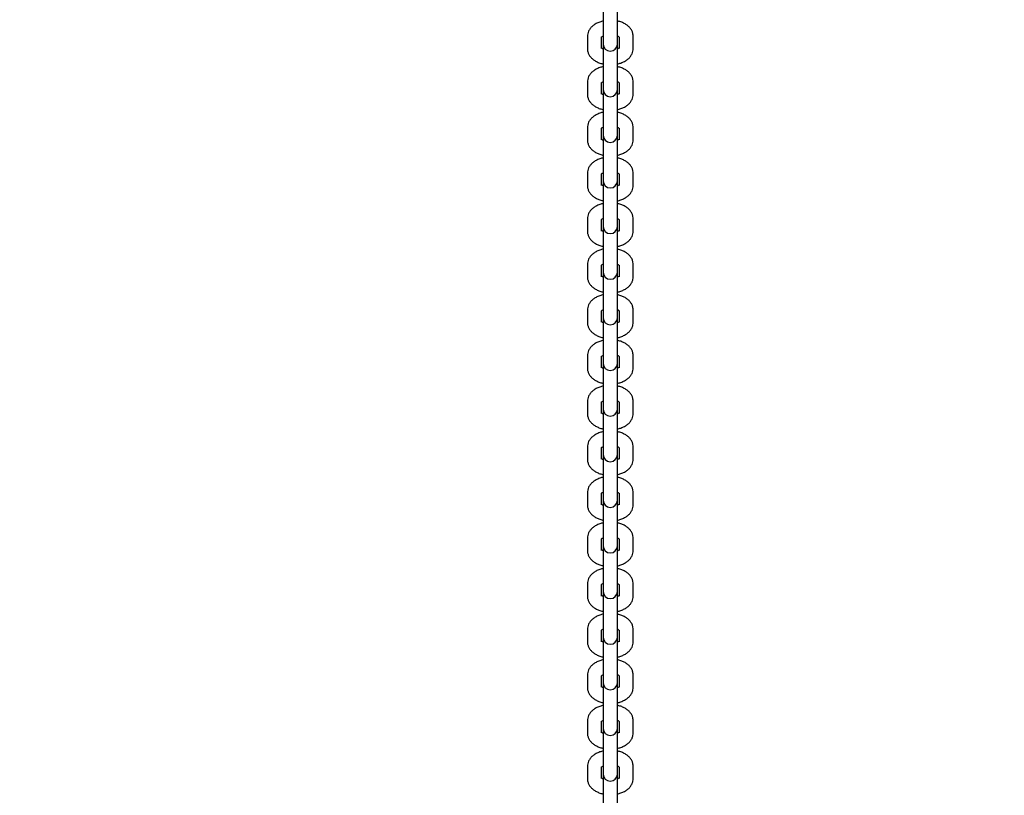
# Model space of a CAD drawing. Units: millimetres. Extents: x 0 to 2100, y 0 to 2970.
# Drawn here: x 723 to 764, y 2018 to 2051 of the extents above; entities that cross this region are included whole.
import ezdxf

# ---------------------------------------------------------------- set-up
doc = ezdxf.new("R2010")
doc.units = ezdxf.units.MM
doc.header["$LTSCALE"] = 100
doc.layers.add('SCHWARZ', color=7, linetype='Continuous')
doc.styles.add('SLDTEXTSTYLE3', font='GOTHIC.TTF', dxfattribs={"width": 0.913})
doc.dimstyles.new('SLDDIMSTYLE1', dxfattribs={"dimtxt": 28, "dimasz": 20, "dimexe": 0, "dimexo": 0.0625, "dimgap": 7, "dimtad": 1, "dimdec": 0, "dimrnd": 1e-09, "dimzin": 12, "dimdsep": 46, "dimtxsty": 'SLDTEXTSTYLE3', "dimsah": 1, "dimcen": 0.09, "dimse1": 1, "dimse2": 1, "dimadec": 0, "dimazin": 3, "dimtfac": 1, "dimtdec": 0, "dimtofl": 0, "dimtmove": 0, "dimatfit": 3, "dimfxl": 0, "dimfrac": 2, "dimtolj": 1, "dimtzin": 12, "dimarcsym": 0})

# ---------------------------------------------------------------- blocks, each defined once
blk = doc.blocks.new('_D_2')
at = {"layer": 'SCHWARZ'}
blk.add_line((809.439, 1805.06), (683.275, 1805.06), dxfattribs=at)
for points in [[(683.275, 1805.06), (703.275, 1801.06), (703.275, 1809.06)], [(809.439, 1805.06), (789.439, 1809.06), (789.439, 1801.06)]]:
    blk.add_solid(points, dxfattribs=at)
at = {"layer": 'SCHWARZ', "insert": (714.626, 1840.826), "char_height": 28, "attachment_point": 1, "style": 'SLDTEXTSTYLE3'}
blk.add_mtext('126', dxfattribs=at)
blk = doc.blocks.new('_D_3')
at = {"layer": 'SCHWARZ'}
blk.add_line((306.478, 1864.692), (306.478, 2077.146), dxfattribs=at)
for points in [[(306.478, 2077.146), (302.478, 2057.146), (310.478, 2057.146)], [(306.478, 1864.692), (310.478, 1884.692), (302.478, 1884.692)]]:
    blk.add_solid(points, dxfattribs=at)
at = {"layer": 'SCHWARZ', "insert": (270.712, 1946.405), "char_height": 28, "attachment_point": 1, "rotation": 90, "style": 'SLDTEXTSTYLE3'}
blk.add_mtext('212', dxfattribs=at)

msp = doc.modelspace()

# ---------------------------------------------------------------- linework, layer by layer
at = {"color": 7, "linetype": 'Continuous', "lineweight": 25}
for p, q in [((747.214, 2051.702), (747.214, 2050.419)), ((747.814, 2050.419), (747.814, 2051.702)), ((747.214, 2050.419), (747.214, 2049.905)), ((747.814, 2049.905), (747.814, 2050.419)), ((746.544, 2050.092), (746.544, 2049.578)), ((747.144, 2049.578), (747.144, 2050.069)), ((747.214, 2049.905), (747.214, 2049.771)), ((747.214, 2049.771), (747.214, 2048.488)), ((747.814, 2049.771), (747.814, 2049.905)), ((747.814, 2048.488), (747.814, 2049.771)), ((747.884, 2050.064), (747.884, 2049.578)), ((748.484, 2049.578), (748.484, 2050.092)), ((746.544, 2048.161), (746.544, 2047.647)), ((747.144, 2047.647), (747.144, 2048.138)), ((747.214, 2048.488), (747.214, 2047.974)), ((747.814, 2047.974), (747.814, 2048.488)), ((747.884, 2048.133), (747.884, 2047.647)), ((748.484, 2047.647), (748.484, 2048.161)), ((747.214, 2047.974), (747.214, 2047.84)), ((747.214, 2047.84), (747.214, 2046.557)), ((747.814, 2047.84), (747.814, 2047.974)), ((747.814, 2046.557), (747.814, 2047.84)), ((747.214, 2046.557), (747.214, 2046.043)), ((747.814, 2046.043), (747.814, 2046.557)), ((746.544, 2046.23), (746.544, 2045.716)), ((747.144, 2045.716), (747.144, 2046.207)), ((747.214, 2046.043), (747.214, 2045.908)), ((747.814, 2045.908), (747.814, 2046.043)), ((747.884, 2046.202), (747.884, 2045.716)), ((748.484, 2045.716), (748.484, 2046.23)), ((747.214, 2045.908), (747.214, 2044.626)), ((747.814, 2044.626), (747.814, 2045.908)), ((747.214, 2044.626), (747.214, 2044.112)), ((747.814, 2044.112), (747.814, 2044.626)), ((746.544, 2044.299), (746.544, 2043.785)), ((747.144, 2043.785), (747.144, 2044.276)), ((747.214, 2044.112), (747.214, 2043.977)), ((747.214, 2043.977), (747.214, 2042.695)), ((747.814, 2043.977), (747.814, 2044.112)), ((747.814, 2042.695), (747.814, 2043.977)), ((747.884, 2044.271), (747.884, 2043.785)), ((748.484, 2043.785), (748.484, 2044.299)), ((747.214, 2042.695), (747.214, 2042.181)), ((747.814, 2042.181), (747.814, 2042.695)), ((746.544, 2042.368), (746.544, 2041.854)), ((747.144, 2041.854), (747.144, 2042.345)), ((747.884, 2042.339), (747.884, 2041.854)), ((748.484, 2041.854), (748.484, 2042.368)), ((747.214, 2042.181), (747.214, 2042.046)), ((747.214, 2042.046), (747.214, 2040.764)), ((747.814, 2042.046), (747.814, 2042.181)), ((747.814, 2040.764), (747.814, 2042.046)), ((747.214, 2040.764), (747.214, 2040.25)), ((747.814, 2040.25), (747.814, 2040.764)), ((746.544, 2040.437), (746.544, 2039.922)), ((747.144, 2039.922), (747.144, 2040.414)), ((747.214, 2040.25), (747.214, 2040.115)), ((747.814, 2040.115), (747.814, 2040.25)), ((747.884, 2040.408), (747.884, 2039.922)), ((748.484, 2039.922), (748.484, 2040.437)), ((747.214, 2040.115), (747.214, 2038.833)), ((747.814, 2038.833), (747.814, 2040.115)), ((747.214, 2038.833), (747.214, 2038.318)), ((747.814, 2038.318), (747.814, 2038.833)), ((746.544, 2038.505), (746.544, 2037.991)), ((747.144, 2037.991), (747.144, 2038.483)), ((747.214, 2038.318), (747.214, 2038.184)), ((747.214, 2038.184), (747.214, 2036.902)), ((747.814, 2038.184), (747.814, 2038.318)), ((747.814, 2036.902), (747.814, 2038.184)), ((747.884, 2038.477), (747.884, 2037.991)), ((748.484, 2037.991), (748.484, 2038.505)), ((747.214, 2036.902), (747.214, 2036.387)), ((747.814, 2036.387), (747.814, 2036.902)), ((746.544, 2036.574), (746.544, 2036.06)), ((747.144, 2036.06), (747.144, 2036.552)), ((747.884, 2036.546), (747.884, 2036.06)), ((748.484, 2036.06), (748.484, 2036.574)), ((747.214, 2036.387), (747.214, 2036.253)), ((747.214, 2036.253), (747.214, 2034.97)), ((747.814, 2036.253), (747.814, 2036.387)), ((747.814, 2034.97), (747.814, 2036.253)), ((747.214, 2034.97), (747.214, 2034.456)), ((747.814, 2034.456), (747.814, 2034.97)), ((746.544, 2034.643), (746.544, 2034.129)), ((747.144, 2034.129), (747.144, 2034.621)), ((747.214, 2034.456), (747.214, 2034.322)), ((747.814, 2034.322), (747.814, 2034.456)), ((747.884, 2034.615), (747.884, 2034.129)), ((748.484, 2034.129), (748.484, 2034.643)), ((747.214, 2034.322), (747.214, 2033.039)), ((747.814, 2033.039), (747.814, 2034.322)), ((746.544, 2032.712), (746.544, 2032.198)), ((747.144, 2032.198), (747.144, 2032.69)), ((747.214, 2033.039), (747.214, 2032.525)), ((747.814, 2032.525), (747.814, 2033.039)), ((747.884, 2032.684), (747.884, 2032.198)), ((748.484, 2032.198), (748.484, 2032.712)), ((747.214, 2032.525), (747.214, 2032.391)), ((747.214, 2032.391), (747.214, 2031.108)), ((747.814, 2032.391), (747.814, 2032.525)), ((747.814, 2031.108), (747.814, 2032.391)), ((747.214, 2031.108), (747.214, 2030.594)), ((747.814, 2030.594), (747.814, 2031.108)), ((746.544, 2030.781), (746.544, 2030.267)), ((747.144, 2030.267), (747.144, 2030.758)), ((747.214, 2030.594), (747.214, 2030.46)), ((747.814, 2030.46), (747.814, 2030.594)), ((747.884, 2030.753), (747.884, 2030.267)), ((748.484, 2030.267), (748.484, 2030.781)), ((747.214, 2030.46), (747.214, 2029.177)), ((747.814, 2029.177), (747.814, 2030.46)), ((747.214, 2029.177), (747.214, 2028.663)), ((747.814, 2028.663), (747.814, 2029.177)), ((746.544, 2028.85), (746.544, 2028.336)), ((747.144, 2028.336), (747.144, 2028.827)), ((747.214, 2028.663), (747.214, 2028.528)), ((747.214, 2028.528), (747.214, 2027.246)), ((747.814, 2028.528), (747.814, 2028.663)), ((747.814, 2027.246), (747.814, 2028.528)), ((747.884, 2028.822), (747.884, 2028.336)), ((748.484, 2028.336), (748.484, 2028.85)), ((746.544, 2026.919), (746.544, 2026.405)), ((747.144, 2026.405), (747.144, 2026.896)), ((747.214, 2027.246), (747.214, 2026.732)), ((747.814, 2026.732), (747.814, 2027.246)), ((747.884, 2026.891), (747.884, 2026.405)), ((748.484, 2026.405), (748.484, 2026.919)), ((747.214, 2026.732), (747.214, 2026.597)), ((747.214, 2026.597), (747.214, 2025.315)), ((747.814, 2026.597), (747.814, 2026.732)), ((747.814, 2025.315), (747.814, 2026.597)), ((747.214, 2025.315), (747.214, 2024.801)), ((747.814, 2024.801), (747.814, 2025.315)), ((746.544, 2024.988), (746.544, 2024.474)), ((747.144, 2024.474), (747.144, 2024.965)), ((747.214, 2024.801), (747.214, 2024.666)), ((747.814, 2024.666), (747.814, 2024.801)), ((747.884, 2024.959), (747.884, 2024.474)), ((748.484, 2024.474), (748.484, 2024.988)), ((747.214, 2024.666), (747.214, 2023.384)), ((747.814, 2023.384), (747.814, 2024.666)), ((747.214, 2023.384), (747.214, 2022.87)), ((747.814, 2022.87), (747.814, 2023.384)), ((746.544, 2023.057), (746.544, 2022.542)), ((747.144, 2022.542), (747.144, 2023.034)), ((747.214, 2022.87), (747.214, 2022.735)), ((747.214, 2022.735), (747.214, 2021.453)), ((747.814, 2022.735), (747.814, 2022.87)), ((747.814, 2021.453), (747.814, 2022.735)), ((747.884, 2023.028), (747.884, 2022.542)), ((748.484, 2022.542), (748.484, 2023.057)), ((747.214, 2021.453), (747.214, 2020.938)), ((747.814, 2020.938), (747.814, 2021.453)), ((746.544, 2021.126), (746.544, 2020.611)), ((747.144, 2020.611), (747.144, 2021.103)), ((747.884, 2021.097), (747.884, 2020.611)), ((748.484, 2020.611), (748.484, 2021.126)), ((747.214, 2020.938), (747.214, 2020.804)), ((747.214, 2020.804), (747.214, 2019.522)), ((747.814, 2020.804), (747.814, 2020.938)), ((747.814, 2019.522), (747.814, 2020.804)), ((747.214, 2019.522), (747.214, 2019.007)), ((747.814, 2019.007), (747.814, 2019.522)), ((746.544, 2019.194), (746.544, 2018.68)), ((747.144, 2018.68), (747.144, 2019.172)), ((747.214, 2019.007), (747.214, 2018.873)), ((747.814, 2018.873), (747.814, 2019.007)), ((747.884, 2019.166), (747.884, 2018.68)), ((748.484, 2018.68), (748.484, 2019.194)), ((747.214, 2018.873), (747.214, 2017.59)), ((747.814, 2017.59), (747.814, 2018.873))]:
    msp.add_line(p, q, dxfattribs=at)
for centre in [(747.514, 2049.771), (747.514, 2047.84), (747.514, 2045.908), (747.514, 2043.977), (747.514, 2042.046), (747.514, 2040.115), (747.514, 2038.184), (747.514, 2036.253), (747.514, 2034.322), (747.514, 2032.391), (747.514, 2030.46), (747.514, 2028.528), (747.514, 2026.597), (747.514, 2024.666), (747.514, 2022.735), (747.514, 2020.804), (747.514, 2018.873)]:
    msp.add_arc(centre, 0.3, 180, 0, dxfattribs=at)
for points, knots in [([(747.214, 2050.742), (747.206, 2050.741), (747.14, 2050.73), (747.023, 2050.689), (746.877, 2050.62), (746.756, 2050.533), (746.661, 2050.434), (746.593, 2050.324), (746.552, 2050.209), (746.547, 2050.13), (746.544, 2050.092)], [0, 0, 0, 0, 0.022807, 0.179853, 0.34037, 0.486734, 0.625686, 0.757219, 0.883942, 1, 1, 1, 1]), ([(748.484, 2050.092), (748.482, 2050.126), (748.478, 2050.203), (748.439, 2050.315), (748.374, 2050.425), (748.284, 2050.523), (748.171, 2050.608), (748.034, 2050.678), (747.913, 2050.723), (747.835, 2050.737), (747.814, 2050.741)], [0, 0, 0, 0, 0.105537, 0.234762, 0.363989, 0.497748, 0.639196, 0.788596, 0.942726, 1, 1, 1, 1]), ([(747.139, 2050.063), (747.139, 2050.064), (747.141, 2050.067), (747.166, 2050.091), (747.2, 2050.107), (747.214, 2050.114)], [0, 0, 0, 0, 0.342224, 0.733214, 1, 1, 1, 1]), ([(747.814, 2050.115), (747.833, 2050.105), (747.871, 2050.085), (747.89, 2050.063), (747.889, 2050.064), (747.889, 2050.065)], [0, 0, 0, 0, 0.389234, 0.783313, 1, 1, 1, 1]), ([(746.544, 2049.578), (746.546, 2049.544), (746.551, 2049.467), (746.589, 2049.355), (746.655, 2049.245), (746.744, 2049.148), (746.858, 2049.062), (746.995, 2048.992), (747.116, 2048.947), (747.193, 2048.933), (747.214, 2048.929)], [0, 0, 0, 0, 0.105537, 0.234762, 0.363989, 0.497748, 0.639196, 0.788596, 0.942726, 1, 1, 1, 1]), ([(747.214, 2049.555), (747.196, 2049.565), (747.158, 2049.585), (747.138, 2049.607), (747.139, 2049.606), (747.14, 2049.605)], [0, 0, 0, 0, 0.3892336, 0.7833134, 1, 1, 1, 1]), ([(747.89, 2049.607), (747.889, 2049.606), (747.888, 2049.603), (747.863, 2049.58), (747.828, 2049.563), (747.814, 2049.556)], [0, 0, 0, 0, 0.342224, 0.733214, 1, 1, 1, 1]), ([(747.814, 2048.928), (747.823, 2048.929), (747.889, 2048.94), (748.005, 2048.981), (748.151, 2049.05), (748.273, 2049.137), (748.368, 2049.236), (748.435, 2049.346), (748.477, 2049.461), (748.482, 2049.54), (748.484, 2049.578)], [0, 0, 0, 0, 0.022807, 0.179853, 0.34037, 0.486734, 0.625686, 0.757219, 0.883942, 1, 1, 1, 1]), ([(747.214, 2048.811), (747.206, 2048.81), (747.14, 2048.799), (747.023, 2048.758), (746.877, 2048.689), (746.756, 2048.602), (746.661, 2048.503), (746.593, 2048.393), (746.552, 2048.278), (746.547, 2048.199), (746.544, 2048.161)], [0, 0, 0, 0, 0.022807, 0.179853, 0.34037, 0.486734, 0.625686, 0.757219, 0.883942, 1, 1, 1, 1]), ([(748.484, 2048.161), (748.482, 2048.195), (748.478, 2048.271), (748.439, 2048.384), (748.374, 2048.494), (748.284, 2048.591), (748.171, 2048.677), (748.034, 2048.747), (747.913, 2048.792), (747.835, 2048.806), (747.814, 2048.81)], [0, 0, 0, 0, 0.105537, 0.234762, 0.363989, 0.497748, 0.639196, 0.788596, 0.942726, 1, 1, 1, 1]), ([(747.139, 2048.132), (747.139, 2048.133), (747.141, 2048.136), (747.166, 2048.159), (747.2, 2048.176), (747.214, 2048.183)], [0, 0, 0, 0, 0.342224, 0.733214, 1, 1, 1, 1]), ([(747.814, 2048.184), (747.833, 2048.174), (747.871, 2048.154), (747.89, 2048.132), (747.889, 2048.133), (747.889, 2048.134)], [0, 0, 0, 0, 0.389234, 0.783313, 1, 1, 1, 1]), ([(746.544, 2047.647), (746.546, 2047.613), (746.551, 2047.536), (746.589, 2047.423), (746.655, 2047.314), (746.744, 2047.216), (746.858, 2047.131), (746.995, 2047.061), (747.116, 2047.016), (747.193, 2047.002), (747.214, 2046.998)], [0, 0, 0, 0, 0.105537, 0.234762, 0.363989, 0.497748, 0.639196, 0.788596, 0.942726, 1, 1, 1, 1]), ([(747.214, 2047.624), (747.196, 2047.634), (747.158, 2047.654), (747.138, 2047.676), (747.139, 2047.675), (747.14, 2047.674)], [0, 0, 0, 0, 0.3892336, 0.7833134, 1, 1, 1, 1]), ([(747.89, 2047.676), (747.889, 2047.675), (747.888, 2047.672), (747.863, 2047.648), (747.828, 2047.632), (747.814, 2047.625)], [0, 0, 0, 0, 0.342224, 0.733214, 1, 1, 1, 1]), ([(747.814, 2046.997), (747.823, 2046.998), (747.889, 2047.009), (748.005, 2047.05), (748.151, 2047.119), (748.273, 2047.206), (748.368, 2047.305), (748.435, 2047.415), (748.477, 2047.53), (748.482, 2047.609), (748.484, 2047.647)], [0, 0, 0, 0, 0.022807, 0.179853, 0.34037, 0.486734, 0.625686, 0.757219, 0.883942, 1, 1, 1, 1]), ([(747.214, 2046.88), (747.206, 2046.878), (747.14, 2046.868), (747.023, 2046.827), (746.877, 2046.758), (746.756, 2046.671), (746.661, 2046.572), (746.593, 2046.462), (746.552, 2046.346), (746.547, 2046.268), (746.544, 2046.23)], [0, 0, 0, 0, 0.022807, 0.179853, 0.34037, 0.486734, 0.625686, 0.757219, 0.883942, 1, 1, 1, 1]), ([(748.484, 2046.23), (748.482, 2046.264), (748.478, 2046.34), (748.439, 2046.453), (748.374, 2046.563), (748.284, 2046.66), (748.171, 2046.746), (748.034, 2046.815), (747.913, 2046.861), (747.835, 2046.875), (747.814, 2046.879)], [0, 0, 0, 0, 0.105537, 0.234762, 0.363989, 0.497748, 0.639196, 0.788596, 0.942726, 1, 1, 1, 1]), ([(747.139, 2046.201), (747.139, 2046.202), (747.141, 2046.205), (747.166, 2046.228), (747.2, 2046.245), (747.214, 2046.252)], [0, 0, 0, 0, 0.342224, 0.733214, 1, 1, 1, 1]), ([(747.814, 2046.253), (747.833, 2046.243), (747.871, 2046.223), (747.89, 2046.201), (747.889, 2046.202), (747.889, 2046.203)], [0, 0, 0, 0, 0.389234, 0.783313, 1, 1, 1, 1]), ([(746.544, 2045.716), (746.546, 2045.681), (746.551, 2045.605), (746.589, 2045.492), (746.655, 2045.383), (746.744, 2045.285), (746.858, 2045.2), (746.995, 2045.13), (747.116, 2045.085), (747.193, 2045.071), (747.214, 2045.067)], [0, 0, 0, 0, 0.105537, 0.234762, 0.363989, 0.497748, 0.639196, 0.788596, 0.942726, 1, 1, 1, 1]), ([(747.214, 2045.693), (747.196, 2045.703), (747.158, 2045.723), (747.138, 2045.745), (747.139, 2045.744), (747.14, 2045.743)], [0, 0, 0, 0, 0.3892336, 0.7833134, 1, 1, 1, 1]), ([(747.89, 2045.745), (747.889, 2045.744), (747.888, 2045.741), (747.863, 2045.717), (747.828, 2045.701), (747.814, 2045.694)], [0, 0, 0, 0, 0.342224, 0.733214, 1, 1, 1, 1]), ([(747.814, 2045.066), (747.823, 2045.067), (747.889, 2045.078), (748.005, 2045.119), (748.151, 2045.187), (748.273, 2045.275), (748.368, 2045.374), (748.435, 2045.484), (748.477, 2045.599), (748.482, 2045.678), (748.484, 2045.716)], [0, 0, 0, 0, 0.022807, 0.179853, 0.34037, 0.486734, 0.625686, 0.757219, 0.883942, 1, 1, 1, 1]), ([(747.214, 2044.949), (747.206, 2044.947), (747.14, 2044.937), (747.023, 2044.896), (746.877, 2044.827), (746.756, 2044.74), (746.661, 2044.641), (746.593, 2044.531), (746.552, 2044.415), (746.547, 2044.337), (746.544, 2044.299)], [0, 0, 0, 0, 0.022807, 0.179853, 0.34037, 0.486734, 0.625686, 0.757219, 0.883942, 1, 1, 1, 1]), ([(748.484, 2044.299), (748.482, 2044.333), (748.478, 2044.409), (748.439, 2044.522), (748.374, 2044.632), (748.284, 2044.729), (748.171, 2044.815), (748.034, 2044.884), (747.913, 2044.929), (747.835, 2044.944), (747.814, 2044.948)], [0, 0, 0, 0, 0.105537, 0.234762, 0.363989, 0.497748, 0.639196, 0.788596, 0.942726, 1, 1, 1, 1]), ([(747.139, 2044.27), (747.139, 2044.271), (747.141, 2044.273), (747.166, 2044.297), (747.2, 2044.314), (747.214, 2044.321)], [0, 0, 0, 0, 0.342224, 0.733214, 1, 1, 1, 1]), ([(747.814, 2044.322), (747.833, 2044.312), (747.871, 2044.292), (747.89, 2044.269), (747.889, 2044.271), (747.889, 2044.272)], [0, 0, 0, 0, 0.389234, 0.783313, 1, 1, 1, 1]), ([(746.544, 2043.785), (746.546, 2043.75), (746.551, 2043.674), (746.589, 2043.561), (746.655, 2043.452), (746.744, 2043.354), (746.858, 2043.269), (746.995, 2043.199), (747.116, 2043.154), (747.193, 2043.14), (747.214, 2043.136)], [0, 0, 0, 0, 0.105537, 0.234762, 0.363989, 0.497748, 0.639196, 0.788596, 0.942726, 1, 1, 1, 1]), ([(747.214, 2043.762), (747.196, 2043.772), (747.158, 2043.792), (747.138, 2043.814), (747.139, 2043.812), (747.14, 2043.812)], [0, 0, 0, 0, 0.3892336, 0.7833134, 1, 1, 1, 1]), ([(747.89, 2043.814), (747.889, 2043.813), (747.888, 2043.81), (747.863, 2043.786), (747.828, 2043.769), (747.814, 2043.763)], [0, 0, 0, 0, 0.342224, 0.733214, 1, 1, 1, 1]), ([(747.814, 2043.135), (747.823, 2043.136), (747.889, 2043.147), (748.005, 2043.188), (748.151, 2043.256), (748.273, 2043.344), (748.368, 2043.443), (748.435, 2043.553), (748.477, 2043.668), (748.482, 2043.747), (748.484, 2043.785)], [0, 0, 0, 0, 0.022807, 0.179853, 0.34037, 0.486734, 0.625686, 0.757219, 0.883942, 1, 1, 1, 1]), ([(747.214, 2043.018), (747.206, 2043.016), (747.14, 2043.006), (747.023, 2042.965), (746.877, 2042.896), (746.756, 2042.809), (746.661, 2042.71), (746.593, 2042.6), (746.552, 2042.484), (746.547, 2042.405), (746.544, 2042.368)], [0, 0, 0, 0, 0.022807, 0.179853, 0.34037, 0.486734, 0.625686, 0.757219, 0.883942, 1, 1, 1, 1]), ([(748.484, 2042.368), (748.482, 2042.402), (748.478, 2042.478), (748.439, 2042.591), (748.374, 2042.701), (748.284, 2042.798), (748.171, 2042.883), (748.034, 2042.953), (747.913, 2042.998), (747.835, 2043.013), (747.814, 2043.016)], [0, 0, 0, 0, 0.105537, 0.234762, 0.363989, 0.497748, 0.639196, 0.788596, 0.942726, 1, 1, 1, 1]), ([(747.139, 2042.338), (747.139, 2042.34), (747.141, 2042.342), (747.166, 2042.366), (747.2, 2042.383), (747.214, 2042.39)], [0, 0, 0, 0, 0.342224, 0.733214, 1, 1, 1, 1]), ([(747.814, 2042.391), (747.833, 2042.381), (747.871, 2042.36), (747.89, 2042.338), (747.889, 2042.34), (747.889, 2042.34)], [0, 0, 0, 0, 0.389234, 0.783313, 1, 1, 1, 1]), ([(746.544, 2041.854), (746.546, 2041.819), (746.551, 2041.743), (746.589, 2041.63), (746.655, 2041.521), (746.744, 2041.423), (746.858, 2041.338), (746.995, 2041.268), (747.116, 2041.223), (747.193, 2041.209), (747.214, 2041.205)], [0, 0, 0, 0, 0.105537, 0.234762, 0.363989, 0.497748, 0.639196, 0.788596, 0.942726, 1, 1, 1, 1]), ([(747.214, 2041.83), (747.196, 2041.841), (747.158, 2041.861), (747.138, 2041.883), (747.139, 2041.881), (747.14, 2041.881)], [0, 0, 0, 0, 0.3892336, 0.7833134, 1, 1, 1, 1]), ([(747.89, 2041.883), (747.889, 2041.882), (747.888, 2041.879), (747.863, 2041.855), (747.828, 2041.838), (747.814, 2041.832)], [0, 0, 0, 0, 0.342224, 0.733214, 1, 1, 1, 1]), ([(747.814, 2041.204), (747.823, 2041.205), (747.889, 2041.216), (748.005, 2041.256), (748.151, 2041.325), (748.273, 2041.413), (748.368, 2041.512), (748.435, 2041.622), (748.477, 2041.737), (748.482, 2041.816), (748.484, 2041.854)], [0, 0, 0, 0, 0.022807, 0.179853, 0.34037, 0.486734, 0.625686, 0.757219, 0.883942, 1, 1, 1, 1]), ([(747.214, 2041.087), (747.206, 2041.085), (747.14, 2041.074), (747.023, 2041.034), (746.877, 2040.965), (746.756, 2040.877), (746.661, 2040.779), (746.593, 2040.669), (746.552, 2040.553), (746.547, 2040.474), (746.544, 2040.437)], [0, 0, 0, 0, 0.022807, 0.179853, 0.34037, 0.486734, 0.625686, 0.757219, 0.883942, 1, 1, 1, 1]), ([(748.484, 2040.437), (748.482, 2040.471), (748.478, 2040.547), (748.439, 2040.66), (748.374, 2040.769), (748.284, 2040.867), (748.171, 2040.952), (748.034, 2041.022), (747.913, 2041.067), (747.835, 2041.081), (747.814, 2041.085)], [0, 0, 0, 0, 0.105537, 0.234762, 0.363989, 0.497748, 0.639196, 0.788596, 0.942726, 1, 1, 1, 1]), ([(747.139, 2040.407), (747.139, 2040.409), (747.141, 2040.411), (747.166, 2040.435), (747.2, 2040.452), (747.214, 2040.459)], [0, 0, 0, 0, 0.342224, 0.733214, 1, 1, 1, 1]), ([(747.814, 2040.46), (747.833, 2040.45), (747.871, 2040.429), (747.89, 2040.407), (747.889, 2040.409), (747.889, 2040.409)], [0, 0, 0, 0, 0.389234, 0.783313, 1, 1, 1, 1]), ([(746.544, 2039.922), (746.546, 2039.888), (746.551, 2039.812), (746.589, 2039.699), (746.655, 2039.59), (746.744, 2039.492), (746.858, 2039.407), (746.995, 2039.337), (747.116, 2039.292), (747.193, 2039.278), (747.214, 2039.274)], [0, 0, 0, 0, 0.105537, 0.234762, 0.363989, 0.497748, 0.639196, 0.788596, 0.942726, 1, 1, 1, 1]), ([(747.214, 2039.899), (747.196, 2039.909), (747.158, 2039.93), (747.138, 2039.952), (747.139, 2039.95), (747.14, 2039.95)], [0, 0, 0, 0, 0.3892336, 0.7833134, 1, 1, 1, 1]), ([(747.89, 2039.952), (747.889, 2039.95), (747.888, 2039.948), (747.863, 2039.924), (747.828, 2039.907), (747.814, 2039.9)], [0, 0, 0, 0, 0.342224, 0.733214, 1, 1, 1, 1]), ([(747.814, 2039.272), (747.823, 2039.274), (747.889, 2039.285), (748.005, 2039.325), (748.151, 2039.394), (748.273, 2039.482), (748.368, 2039.58), (748.435, 2039.69), (748.477, 2039.806), (748.482, 2039.885), (748.484, 2039.922)], [0, 0, 0, 0, 0.022807, 0.179853, 0.34037, 0.486734, 0.625686, 0.757219, 0.883942, 1, 1, 1, 1]), ([(747.214, 2039.155), (747.206, 2039.154), (747.14, 2039.143), (747.023, 2039.103), (746.877, 2039.034), (746.756, 2038.946), (746.661, 2038.847), (746.593, 2038.737), (746.552, 2038.622), (746.547, 2038.543), (746.544, 2038.505)], [0, 0, 0, 0, 0.022807, 0.179853, 0.34037, 0.486734, 0.625686, 0.757219, 0.883942, 1, 1, 1, 1]), ([(748.484, 2038.505), (748.482, 2038.54), (748.478, 2038.616), (748.439, 2038.729), (748.374, 2038.838), (748.284, 2038.936), (748.171, 2039.021), (748.034, 2039.091), (747.913, 2039.136), (747.835, 2039.15), (747.814, 2039.154)], [0, 0, 0, 0, 0.105537, 0.234762, 0.363989, 0.497748, 0.639196, 0.788596, 0.942726, 1, 1, 1, 1]), ([(747.139, 2038.476), (747.139, 2038.477), (747.141, 2038.48), (747.166, 2038.504), (747.2, 2038.521), (747.214, 2038.527)], [0, 0, 0, 0, 0.342224, 0.733214, 1, 1, 1, 1]), ([(747.814, 2038.529), (747.833, 2038.518), (747.871, 2038.498), (747.89, 2038.476), (747.889, 2038.478), (747.889, 2038.478)], [0, 0, 0, 0, 0.389234, 0.783313, 1, 1, 1, 1]), ([(746.544, 2037.991), (746.546, 2037.957), (746.551, 2037.881), (746.589, 2037.768), (746.655, 2037.658), (746.744, 2037.561), (746.858, 2037.476), (746.995, 2037.406), (747.116, 2037.361), (747.193, 2037.346), (747.214, 2037.343)], [0, 0, 0, 0, 0.105537, 0.234762, 0.363989, 0.497748, 0.639196, 0.788596, 0.942726, 1, 1, 1, 1]), ([(747.214, 2037.968), (747.196, 2037.978), (747.158, 2037.999), (747.138, 2038.021), (747.139, 2038.019), (747.14, 2038.019)], [0, 0, 0, 0, 0.3892336, 0.7833134, 1, 1, 1, 1]), ([(747.89, 2038.021), (747.889, 2038.019), (747.888, 2038.017), (747.863, 2037.993), (747.828, 2037.976), (747.814, 2037.969)], [0, 0, 0, 0, 0.342224, 0.733214, 1, 1, 1, 1]), ([(747.814, 2037.341), (747.823, 2037.343), (747.889, 2037.353), (748.005, 2037.394), (748.151, 2037.463), (748.273, 2037.55), (748.368, 2037.649), (748.435, 2037.759), (748.477, 2037.875), (748.482, 2037.954), (748.484, 2037.991)], [0, 0, 0, 0, 0.022807, 0.179853, 0.34037, 0.486734, 0.625686, 0.757219, 0.883942, 1, 1, 1, 1]), ([(747.214, 2037.224), (747.206, 2037.223), (747.14, 2037.212), (747.023, 2037.171), (746.877, 2037.103), (746.756, 2037.015), (746.661, 2036.916), (746.593, 2036.806), (746.552, 2036.691), (746.547, 2036.612), (746.544, 2036.574)], [0, 0, 0, 0, 0.022807, 0.179853, 0.34037, 0.486734, 0.625686, 0.757219, 0.883942, 1, 1, 1, 1]), ([(748.484, 2036.574), (748.482, 2036.609), (748.478, 2036.685), (748.439, 2036.798), (748.374, 2036.907), (748.284, 2037.005), (748.171, 2037.09), (748.034, 2037.16), (747.913, 2037.205), (747.835, 2037.219), (747.814, 2037.223)], [0, 0, 0, 0, 0.105537, 0.234762, 0.363989, 0.497748, 0.639196, 0.788596, 0.942726, 1, 1, 1, 1]), ([(747.139, 2036.545), (747.139, 2036.546), (747.141, 2036.549), (747.166, 2036.573), (747.2, 2036.59), (747.214, 2036.596)], [0, 0, 0, 0, 0.342224, 0.733214, 1, 1, 1, 1]), ([(747.814, 2036.597), (747.833, 2036.587), (747.871, 2036.567), (747.89, 2036.545), (747.889, 2036.547), (747.889, 2036.547)], [0, 0, 0, 0, 0.389234, 0.783313, 1, 1, 1, 1]), ([(746.544, 2036.06), (746.546, 2036.026), (746.551, 2035.95), (746.589, 2035.837), (746.655, 2035.727), (746.744, 2035.63), (746.858, 2035.544), (746.995, 2035.475), (747.116, 2035.43), (747.193, 2035.415), (747.214, 2035.411)], [0, 0, 0, 0, 0.105537, 0.234762, 0.363989, 0.497748, 0.639196, 0.788596, 0.942726, 1, 1, 1, 1]), ([(747.214, 2036.037), (747.196, 2036.047), (747.158, 2036.067), (747.138, 2036.089), (747.139, 2036.088), (747.14, 2036.087)], [0, 0, 0, 0, 0.3892336, 0.7833134, 1, 1, 1, 1]), ([(747.89, 2036.089), (747.889, 2036.088), (747.888, 2036.086), (747.863, 2036.062), (747.828, 2036.045), (747.814, 2036.038)], [0, 0, 0, 0, 0.342224, 0.733214, 1, 1, 1, 1]), ([(747.814, 2035.41), (747.823, 2035.412), (747.889, 2035.422), (748.005, 2035.463), (748.151, 2035.532), (748.273, 2035.619), (748.368, 2035.718), (748.435, 2035.828), (748.477, 2035.944), (748.482, 2036.022), (748.484, 2036.06)], [0, 0, 0, 0, 0.022807, 0.179853, 0.34037, 0.486734, 0.625686, 0.757219, 0.883942, 1, 1, 1, 1]), ([(747.214, 2035.293), (747.206, 2035.292), (747.14, 2035.281), (747.023, 2035.24), (746.877, 2035.172), (746.756, 2035.084), (746.661, 2034.985), (746.593, 2034.875), (746.552, 2034.76), (746.547, 2034.681), (746.544, 2034.643)], [0, 0, 0, 0, 0.022807, 0.179853, 0.34037, 0.486734, 0.625686, 0.757219, 0.883942, 1, 1, 1, 1]), ([(748.484, 2034.643), (748.482, 2034.678), (748.478, 2034.754), (748.439, 2034.867), (748.374, 2034.976), (748.284, 2035.074), (748.171, 2035.159), (748.034, 2035.229), (747.913, 2035.274), (747.835, 2035.288), (747.814, 2035.292)], [0, 0, 0, 0, 0.105537, 0.234762, 0.363989, 0.497748, 0.639196, 0.788596, 0.942726, 1, 1, 1, 1]), ([(747.139, 2034.614), (747.139, 2034.615), (747.141, 2034.618), (747.166, 2034.642), (747.2, 2034.658), (747.214, 2034.665)], [0, 0, 0, 0, 0.342224, 0.733214, 1, 1, 1, 1]), ([(747.814, 2034.666), (747.833, 2034.656), (747.871, 2034.636), (747.89, 2034.614), (747.889, 2034.615), (747.889, 2034.616)], [0, 0, 0, 0, 0.389234, 0.783313, 1, 1, 1, 1]), ([(746.544, 2034.129), (746.546, 2034.095), (746.551, 2034.019), (746.589, 2033.906), (746.655, 2033.796), (746.744, 2033.699), (746.858, 2033.613), (746.995, 2033.544), (747.116, 2033.498), (747.193, 2033.484), (747.214, 2033.48)], [0, 0, 0, 0, 0.105537, 0.234762, 0.363989, 0.497748, 0.639196, 0.788596, 0.942726, 1, 1, 1, 1]), ([(747.214, 2034.106), (747.196, 2034.116), (747.158, 2034.136), (747.138, 2034.158), (747.139, 2034.157), (747.14, 2034.156)], [0, 0, 0, 0, 0.3892336, 0.7833134, 1, 1, 1, 1]), ([(747.89, 2034.158), (747.889, 2034.157), (747.888, 2034.154), (747.863, 2034.131), (747.828, 2034.114), (747.814, 2034.107)], [0, 0, 0, 0, 0.342224, 0.733214, 1, 1, 1, 1]), ([(747.814, 2033.479), (747.823, 2033.481), (747.889, 2033.491), (748.005, 2033.532), (748.151, 2033.601), (748.273, 2033.688), (748.368, 2033.787), (748.435, 2033.897), (748.477, 2034.013), (748.482, 2034.091), (748.484, 2034.129)], [0, 0, 0, 0, 0.022807, 0.179853, 0.34037, 0.486734, 0.625686, 0.757219, 0.883942, 1, 1, 1, 1]), ([(747.214, 2033.362), (747.206, 2033.361), (747.14, 2033.35), (747.023, 2033.309), (746.877, 2033.24), (746.756, 2033.153), (746.661, 2033.054), (746.593, 2032.944), (746.552, 2032.829), (746.547, 2032.75), (746.544, 2032.712)], [0, 0, 0, 0, 0.022807, 0.179853, 0.34037, 0.486734, 0.625686, 0.757219, 0.883942, 1, 1, 1, 1]), ([(748.484, 2032.712), (748.482, 2032.746), (748.478, 2032.823), (748.439, 2032.936), (748.374, 2033.045), (748.284, 2033.143), (748.171, 2033.228), (748.034, 2033.298), (747.913, 2033.343), (747.835, 2033.357), (747.814, 2033.361)], [0, 0, 0, 0, 0.105537, 0.234762, 0.363989, 0.497748, 0.639196, 0.788596, 0.942726, 1, 1, 1, 1]), ([(747.139, 2032.683), (747.139, 2032.684), (747.141, 2032.687), (747.166, 2032.711), (747.2, 2032.727), (747.214, 2032.734)], [0, 0, 0, 0, 0.342224, 0.733214, 1, 1, 1, 1]), ([(747.814, 2032.735), (747.833, 2032.725), (747.871, 2032.705), (747.89, 2032.683), (747.889, 2032.684), (747.889, 2032.685)], [0, 0, 0, 0, 0.389234, 0.783313, 1, 1, 1, 1]), ([(746.544, 2032.198), (746.546, 2032.164), (746.551, 2032.088), (746.589, 2031.975), (746.655, 2031.865), (746.744, 2031.768), (746.858, 2031.682), (746.995, 2031.612), (747.116, 2031.567), (747.193, 2031.553), (747.214, 2031.549)], [0, 0, 0, 0, 0.105537, 0.234762, 0.363989, 0.497748, 0.639196, 0.788596, 0.942726, 1, 1, 1, 1]), ([(747.214, 2032.175), (747.196, 2032.185), (747.158, 2032.205), (747.138, 2032.227), (747.139, 2032.226), (747.14, 2032.225)], [0, 0, 0, 0, 0.3892336, 0.7833134, 1, 1, 1, 1]), ([(747.89, 2032.227), (747.889, 2032.226), (747.888, 2032.223), (747.863, 2032.2), (747.828, 2032.183), (747.814, 2032.176)], [0, 0, 0, 0, 0.342224, 0.733214, 1, 1, 1, 1]), ([(747.814, 2031.548), (747.823, 2031.549), (747.889, 2031.56), (748.005, 2031.601), (748.151, 2031.67), (748.273, 2031.757), (748.368, 2031.856), (748.435, 2031.966), (748.477, 2032.081), (748.482, 2032.16), (748.484, 2032.198)], [0, 0, 0, 0, 0.022807, 0.179853, 0.34037, 0.486734, 0.625686, 0.757219, 0.883942, 1, 1, 1, 1]), ([(747.214, 2031.431), (747.206, 2031.43), (747.14, 2031.419), (747.023, 2031.378), (746.877, 2031.309), (746.756, 2031.222), (746.661, 2031.123), (746.593, 2031.013), (746.552, 2030.898), (746.547, 2030.819), (746.544, 2030.781)], [0, 0, 0, 0, 0.022807, 0.179853, 0.34037, 0.486734, 0.625686, 0.757219, 0.883942, 1, 1, 1, 1]), ([(748.484, 2030.781), (748.482, 2030.815), (748.478, 2030.892), (748.439, 2031.004), (748.374, 2031.114), (748.284, 2031.211), (748.171, 2031.297), (748.034, 2031.367), (747.913, 2031.412), (747.835, 2031.426), (747.814, 2031.43)], [0, 0, 0, 0, 0.105537, 0.234762, 0.363989, 0.497748, 0.639196, 0.788596, 0.942726, 1, 1, 1, 1]), ([(747.139, 2030.752), (747.139, 2030.753), (747.141, 2030.756), (747.166, 2030.779), (747.2, 2030.796), (747.214, 2030.803)], [0, 0, 0, 0, 0.342224, 0.733214, 1, 1, 1, 1]), ([(747.814, 2030.804), (747.833, 2030.794), (747.871, 2030.774), (747.89, 2030.752), (747.889, 2030.753), (747.889, 2030.754)], [0, 0, 0, 0, 0.389234, 0.783313, 1, 1, 1, 1]), ([(746.544, 2030.267), (746.546, 2030.233), (746.551, 2030.156), (746.589, 2030.044), (746.655, 2029.934), (746.744, 2029.836), (746.858, 2029.751), (746.995, 2029.681), (747.116, 2029.636), (747.193, 2029.622), (747.214, 2029.618)], [0, 0, 0, 0, 0.105537, 0.234762, 0.363989, 0.497748, 0.639196, 0.788596, 0.942726, 1, 1, 1, 1]), ([(747.214, 2030.244), (747.196, 2030.254), (747.158, 2030.274), (747.138, 2030.296), (747.139, 2030.295), (747.14, 2030.294)], [0, 0, 0, 0, 0.389234, 0.783313, 1, 1, 1, 1]), ([(747.89, 2030.296), (747.889, 2030.295), (747.888, 2030.292), (747.863, 2030.268), (747.828, 2030.252), (747.814, 2030.245)], [0, 0, 0, 0, 0.342224, 0.733214, 1, 1, 1, 1]), ([(747.814, 2029.617), (747.823, 2029.618), (747.889, 2029.629), (748.005, 2029.67), (748.151, 2029.739), (748.273, 2029.826), (748.368, 2029.925), (748.435, 2030.035), (748.477, 2030.15), (748.482, 2030.229), (748.484, 2030.267)], [0, 0, 0, 0, 0.022807, 0.179853, 0.34037, 0.486734, 0.625686, 0.757219, 0.883942, 1, 1, 1, 1]), ([(747.214, 2029.5), (747.206, 2029.499), (747.14, 2029.488), (747.023, 2029.447), (746.877, 2029.378), (746.756, 2029.291), (746.661, 2029.192), (746.593, 2029.082), (746.552, 2028.967), (746.547, 2028.888), (746.544, 2028.85)], [0, 0, 0, 0, 0.022807, 0.179853, 0.34037, 0.486734, 0.625686, 0.757219, 0.883942, 1, 1, 1, 1]), ([(748.484, 2028.85), (748.482, 2028.884), (748.478, 2028.96), (748.439, 2029.073), (748.374, 2029.183), (748.284, 2029.28), (748.171, 2029.366), (748.034, 2029.435), (747.913, 2029.481), (747.835, 2029.495), (747.814, 2029.499)], [0, 0, 0, 0, 0.105537, 0.234762, 0.363989, 0.497748, 0.639196, 0.788596, 0.942726, 1, 1, 1, 1]), ([(747.139, 2028.821), (747.139, 2028.822), (747.141, 2028.825), (747.166, 2028.848), (747.2, 2028.865), (747.214, 2028.872)], [0, 0, 0, 0, 0.342224, 0.733214, 1, 1, 1, 1]), ([(747.814, 2028.873), (747.833, 2028.863), (747.871, 2028.843), (747.89, 2028.821), (747.889, 2028.822), (747.889, 2028.823)], [0, 0, 0, 0, 0.389234, 0.783313, 1, 1, 1, 1]), ([(746.544, 2028.336), (746.546, 2028.302), (746.551, 2028.225), (746.589, 2028.112), (746.655, 2028.003), (746.744, 2027.905), (746.858, 2027.82), (746.995, 2027.75), (747.116, 2027.705), (747.193, 2027.691), (747.214, 2027.687)], [0, 0, 0, 0, 0.105537, 0.234762, 0.363989, 0.497748, 0.639196, 0.788596, 0.942726, 1, 1, 1, 1]), ([(747.214, 2028.313), (747.196, 2028.323), (747.158, 2028.343), (747.138, 2028.365), (747.139, 2028.364), (747.14, 2028.363)], [0, 0, 0, 0, 0.389234, 0.783313, 1, 1, 1, 1]), ([(747.89, 2028.365), (747.889, 2028.364), (747.888, 2028.361), (747.863, 2028.337), (747.828, 2028.321), (747.814, 2028.314)], [0, 0, 0, 0, 0.342224, 0.733214, 1, 1, 1, 1]), ([(747.814, 2027.686), (747.823, 2027.687), (747.889, 2027.698), (748.005, 2027.739), (748.151, 2027.807), (748.273, 2027.895), (748.368, 2027.994), (748.435, 2028.104), (748.477, 2028.219), (748.482, 2028.298), (748.484, 2028.336)], [0, 0, 0, 0, 0.022807, 0.179853, 0.34037, 0.486734, 0.625686, 0.757219, 0.883942, 1, 1, 1, 1]), ([(747.214, 2027.569), (747.206, 2027.567), (747.14, 2027.557), (747.023, 2027.516), (746.877, 2027.447), (746.756, 2027.36), (746.661, 2027.261), (746.593, 2027.151), (746.552, 2027.035), (746.547, 2026.957), (746.544, 2026.919)], [0, 0, 0, 0, 0.022807, 0.179853, 0.34037, 0.486734, 0.625686, 0.757219, 0.883942, 1, 1, 1, 1]), ([(748.484, 2026.919), (748.482, 2026.953), (748.478, 2027.029), (748.439, 2027.142), (748.374, 2027.252), (748.284, 2027.349), (748.171, 2027.435), (748.034, 2027.504), (747.913, 2027.55), (747.835, 2027.564), (747.814, 2027.568)], [0, 0, 0, 0, 0.105537, 0.234762, 0.363989, 0.497748, 0.639196, 0.788596, 0.942726, 1, 1, 1, 1]), ([(747.139, 2026.89), (747.139, 2026.891), (747.141, 2026.893), (747.166, 2026.917), (747.2, 2026.934), (747.214, 2026.941)], [0, 0, 0, 0, 0.342224, 0.733214, 1, 1, 1, 1]), ([(747.814, 2026.942), (747.833, 2026.932), (747.871, 2026.912), (747.89, 2026.89), (747.889, 2026.891), (747.889, 2026.892)], [0, 0, 0, 0, 0.389234, 0.783313, 1, 1, 1, 1]), ([(747.214, 2026.382), (747.196, 2026.392), (747.158, 2026.412), (747.138, 2026.434), (747.139, 2026.432), (747.14, 2026.432)], [0, 0, 0, 0, 0.389234, 0.783313, 1, 1, 1, 1]), ([(747.89, 2026.434), (747.889, 2026.433), (747.888, 2026.43), (747.863, 2026.406), (747.828, 2026.39), (747.814, 2026.383)], [0, 0, 0, 0, 0.342224, 0.733214, 1, 1, 1, 1]), ([(746.544, 2026.405), (746.546, 2026.37), (746.551, 2026.294), (746.589, 2026.181), (746.655, 2026.072), (746.744, 2025.974), (746.858, 2025.889), (746.995, 2025.819), (747.116, 2025.774), (747.193, 2025.76), (747.214, 2025.756)], [0, 0, 0, 0, 0.105537, 0.234762, 0.363989, 0.497748, 0.639196, 0.788596, 0.942726, 1, 1, 1, 1]), ([(747.814, 2025.755), (747.823, 2025.756), (747.889, 2025.767), (748.005, 2025.808), (748.151, 2025.876), (748.273, 2025.964), (748.368, 2026.063), (748.435, 2026.173), (748.477, 2026.288), (748.482, 2026.367), (748.484, 2026.405)], [0, 0, 0, 0, 0.022807, 0.179853, 0.34037, 0.486734, 0.625686, 0.757219, 0.883942, 1, 1, 1, 1]), ([(747.214, 2025.638), (747.206, 2025.636), (747.14, 2025.626), (747.023, 2025.585), (746.877, 2025.516), (746.756, 2025.429), (746.661, 2025.33), (746.593, 2025.22), (746.552, 2025.104), (746.547, 2025.025), (746.544, 2024.988)], [0, 0, 0, 0, 0.022807, 0.179853, 0.34037, 0.486734, 0.625686, 0.757219, 0.883942, 1, 1, 1, 1]), ([(748.484, 2024.988), (748.482, 2025.022), (748.478, 2025.098), (748.439, 2025.211), (748.374, 2025.321), (748.284, 2025.418), (748.171, 2025.504), (748.034, 2025.573), (747.913, 2025.618), (747.835, 2025.633), (747.814, 2025.636)], [0, 0, 0, 0, 0.105537, 0.234762, 0.363989, 0.497748, 0.639196, 0.788596, 0.942726, 1, 1, 1, 1]), ([(747.139, 2024.958), (747.139, 2024.96), (747.141, 2024.962), (747.166, 2024.986), (747.2, 2025.003), (747.214, 2025.01)], [0, 0, 0, 0, 0.342224, 0.733214, 1, 1, 1, 1]), ([(747.814, 2025.011), (747.833, 2025.001), (747.871, 2024.98), (747.89, 2024.958), (747.889, 2024.96), (747.889, 2024.96)], [0, 0, 0, 0, 0.389234, 0.783313, 1, 1, 1, 1]), ([(746.544, 2024.474), (746.546, 2024.439), (746.551, 2024.363), (746.589, 2024.25), (746.655, 2024.141), (746.744, 2024.043), (746.858, 2023.958), (746.995, 2023.888), (747.116, 2023.843), (747.193, 2023.829), (747.214, 2023.825)], [0, 0, 0, 0, 0.105537, 0.234762, 0.363989, 0.497748, 0.639196, 0.788596, 0.942726, 1, 1, 1, 1]), ([(747.214, 2024.451), (747.196, 2024.461), (747.158, 2024.481), (747.138, 2024.503), (747.139, 2024.501), (747.14, 2024.501)], [0, 0, 0, 0, 0.3892336, 0.7833134, 1, 1, 1, 1]), ([(747.89, 2024.503), (747.889, 2024.502), (747.888, 2024.499), (747.863, 2024.475), (747.828, 2024.458), (747.814, 2024.452)], [0, 0, 0, 0, 0.342224, 0.733214, 1, 1, 1, 1]), ([(747.814, 2023.824), (747.823, 2023.825), (747.889, 2023.836), (748.005, 2023.876), (748.151, 2023.945), (748.273, 2024.033), (748.368, 2024.132), (748.435, 2024.242), (748.477, 2024.357), (748.482, 2024.436), (748.484, 2024.474)], [0, 0, 0, 0, 0.022807, 0.179853, 0.34037, 0.486734, 0.625686, 0.757219, 0.883942, 1, 1, 1, 1]), ([(747.214, 2023.707), (747.206, 2023.705), (747.14, 2023.694), (747.023, 2023.654), (746.877, 2023.585), (746.756, 2023.497), (746.661, 2023.399), (746.593, 2023.289), (746.552, 2023.173), (746.547, 2023.094), (746.544, 2023.057)], [0, 0, 0, 0, 0.022807, 0.179853, 0.34037, 0.486734, 0.625686, 0.757219, 0.883942, 1, 1, 1, 1]), ([(748.484, 2023.057), (748.482, 2023.091), (748.478, 2023.167), (748.439, 2023.28), (748.374, 2023.39), (748.284, 2023.487), (748.171, 2023.572), (748.034, 2023.642), (747.913, 2023.687), (747.835, 2023.702), (747.814, 2023.705)], [0, 0, 0, 0, 0.105537, 0.234762, 0.363989, 0.497748, 0.639196, 0.788596, 0.942726, 1, 1, 1, 1]), ([(747.139, 2023.027), (747.139, 2023.029), (747.141, 2023.031), (747.166, 2023.055), (747.2, 2023.072), (747.214, 2023.079)], [0, 0, 0, 0, 0.342224, 0.733214, 1, 1, 1, 1]), ([(747.814, 2023.08), (747.833, 2023.07), (747.871, 2023.049), (747.89, 2023.027), (747.889, 2023.029), (747.889, 2023.029)], [0, 0, 0, 0, 0.389234, 0.783313, 1, 1, 1, 1]), ([(746.544, 2022.542), (746.546, 2022.508), (746.551, 2022.432), (746.589, 2022.319), (746.655, 2022.21), (746.744, 2022.112), (746.858, 2022.027), (746.995, 2021.957), (747.116, 2021.912), (747.193, 2021.898), (747.214, 2021.894)], [0, 0, 0, 0, 0.105537, 0.234762, 0.363989, 0.497748, 0.639196, 0.788596, 0.942726, 1, 1, 1, 1]), ([(747.214, 2022.519), (747.196, 2022.529), (747.158, 2022.55), (747.138, 2022.572), (747.139, 2022.57), (747.14, 2022.57)], [0, 0, 0, 0, 0.3892336, 0.7833134, 1, 1, 1, 1]), ([(747.89, 2022.572), (747.889, 2022.57), (747.888, 2022.568), (747.863, 2022.544), (747.828, 2022.527), (747.814, 2022.521)], [0, 0, 0, 0, 0.342224, 0.733214, 1, 1, 1, 1]), ([(747.814, 2021.892), (747.823, 2021.894), (747.889, 2021.905), (748.005, 2021.945), (748.151, 2022.014), (748.273, 2022.102), (748.368, 2022.2), (748.435, 2022.31), (748.477, 2022.426), (748.482, 2022.505), (748.484, 2022.542)], [0, 0, 0, 0, 0.022807, 0.179853, 0.34037, 0.486734, 0.625686, 0.757219, 0.883942, 1, 1, 1, 1]), ([(747.214, 2021.775), (747.206, 2021.774), (747.14, 2021.763), (747.023, 2021.723), (746.877, 2021.654), (746.756, 2021.566), (746.661, 2021.467), (746.593, 2021.357), (746.552, 2021.242), (746.547, 2021.163), (746.544, 2021.126)], [0, 0, 0, 0, 0.022807, 0.179853, 0.34037, 0.486734, 0.625686, 0.757219, 0.883942, 1, 1, 1, 1]), ([(748.484, 2021.126), (748.482, 2021.16), (748.478, 2021.236), (748.439, 2021.349), (748.374, 2021.458), (748.284, 2021.556), (748.171, 2021.641), (748.034, 2021.711), (747.913, 2021.756), (747.835, 2021.77), (747.814, 2021.774)], [0, 0, 0, 0, 0.105537, 0.234762, 0.363989, 0.497748, 0.639196, 0.788596, 0.942726, 1, 1, 1, 1]), ([(747.139, 2021.096), (747.139, 2021.098), (747.141, 2021.1), (747.166, 2021.124), (747.2, 2021.141), (747.214, 2021.147)], [0, 0, 0, 0, 0.342224, 0.733214, 1, 1, 1, 1]), ([(747.814, 2021.149), (747.833, 2021.139), (747.871, 2021.118), (747.89, 2021.096), (747.889, 2021.098), (747.889, 2021.098)], [0, 0, 0, 0, 0.3892336, 0.7833134, 1, 1, 1, 1]), ([(746.544, 2020.611), (746.546, 2020.577), (746.551, 2020.501), (746.589, 2020.388), (746.655, 2020.278), (746.744, 2020.181), (746.858, 2020.096), (746.995, 2020.026), (747.116, 2019.981), (747.193, 2019.966), (747.214, 2019.963)], [0, 0, 0, 0, 0.105537, 0.234762, 0.363989, 0.497748, 0.639196, 0.788596, 0.942726, 1, 1, 1, 1]), ([(747.214, 2020.588), (747.196, 2020.598), (747.158, 2020.619), (747.138, 2020.641), (747.139, 2020.639), (747.14, 2020.639)], [0, 0, 0, 0, 0.3892336, 0.7833134, 1, 1, 1, 1]), ([(747.89, 2020.641), (747.889, 2020.639), (747.888, 2020.637), (747.863, 2020.613), (747.828, 2020.596), (747.814, 2020.589)], [0, 0, 0, 0, 0.342224, 0.733214, 1, 1, 1, 1]), ([(747.814, 2019.961), (747.823, 2019.963), (747.889, 2019.974), (748.005, 2020.014), (748.151, 2020.083), (748.273, 2020.171), (748.368, 2020.269), (748.435, 2020.379), (748.477, 2020.495), (748.482, 2020.574), (748.484, 2020.611)], [0, 0, 0, 0, 0.022807, 0.179853, 0.34037, 0.486734, 0.625686, 0.757219, 0.883942, 1, 1, 1, 1]), ([(747.214, 2019.844), (747.206, 2019.843), (747.14, 2019.832), (747.023, 2019.792), (746.877, 2019.723), (746.756, 2019.635), (746.661, 2019.536), (746.593, 2019.426), (746.552, 2019.311), (746.547, 2019.232), (746.544, 2019.194)], [0, 0, 0, 0, 0.022807, 0.179853, 0.34037, 0.486734, 0.625686, 0.757219, 0.883942, 1, 1, 1, 1]), ([(748.484, 2019.194), (748.482, 2019.229), (748.478, 2019.305), (748.439, 2019.418), (748.374, 2019.527), (748.284, 2019.625), (748.171, 2019.71), (748.034, 2019.78), (747.913, 2019.825), (747.835, 2019.839), (747.814, 2019.843)], [0, 0, 0, 0, 0.1055367, 0.2347625, 0.3639893, 0.4977484, 0.6391959, 0.7885955, 0.942726, 1, 1, 1, 1]), ([(747.139, 2019.165), (747.139, 2019.166), (747.141, 2019.169), (747.166, 2019.193), (747.2, 2019.21), (747.214, 2019.216)], [0, 0, 0, 0, 0.342224, 0.733214, 1, 1, 1, 1]), ([(747.814, 2019.217), (747.833, 2019.207), (747.871, 2019.187), (747.89, 2019.165), (747.889, 2019.167), (747.889, 2019.167)], [0, 0, 0, 0, 0.389234, 0.783313, 1, 1, 1, 1]), ([(746.544, 2018.68), (746.546, 2018.646), (746.551, 2018.57), (746.589, 2018.457), (746.655, 2018.347), (746.744, 2018.25), (746.858, 2018.164), (746.995, 2018.095), (747.116, 2018.05), (747.193, 2018.035), (747.214, 2018.031)], [0, 0, 0, 0, 0.1055367, 0.2347625, 0.3639893, 0.4977484, 0.6391959, 0.7885955, 0.942726, 1, 1, 1, 1]), ([(747.214, 2018.657), (747.196, 2018.667), (747.158, 2018.687), (747.138, 2018.71), (747.139, 2018.708), (747.14, 2018.708)], [0, 0, 0, 0, 0.3892336, 0.7833134, 1, 1, 1, 1]), ([(747.89, 2018.71), (747.889, 2018.708), (747.888, 2018.706), (747.863, 2018.682), (747.828, 2018.665), (747.814, 2018.658)], [0, 0, 0, 0, 0.342224, 0.733214, 1, 1, 1, 1]), ([(747.814, 2018.03), (747.823, 2018.032), (747.889, 2018.042), (748.005, 2018.083), (748.151, 2018.152), (748.273, 2018.239), (748.368, 2018.338), (748.435, 2018.448), (748.477, 2018.564), (748.482, 2018.643), (748.484, 2018.68)], [0, 0, 0, 0, 0.022807, 0.179853, 0.34037, 0.486734, 0.625686, 0.757219, 0.883942, 1, 1, 1, 1])]:
    msp.add_open_spline(points, degree=3, knots=knots, dxfattribs=at)

# ---------------------------------------------------------------- dimensions: what is measured, and where the dimension line sits
at = {"layer": 'SCHWARZ'}
dim = msp.add_linear_dim(base=(809.439, 1805.06), p1=(683.275, 2080.779), p2=(809.439, 1870.367), dimstyle='SLDDIMSTYLE1', dxfattribs=at)
dim.commit()
dim.dimension.update_dxf_attribs({"geometry": '_D_2', "text_midpoint": (745.66, 1805.06), "dimtype": 160})
dim = msp.add_linear_dim(base=(306.478, 2077.146), p1=(808.661, 1864.692), p2=(775.514, 2077.146), angle=90, dimstyle='SLDDIMSTYLE1', dxfattribs=at)
dim.commit()
dim.dimension.update_dxf_attribs({"geometry": '_D_3', "text_midpoint": (306.478, 1977.438), "dimtype": 160})

doc.saveas('drawing.dxf')
